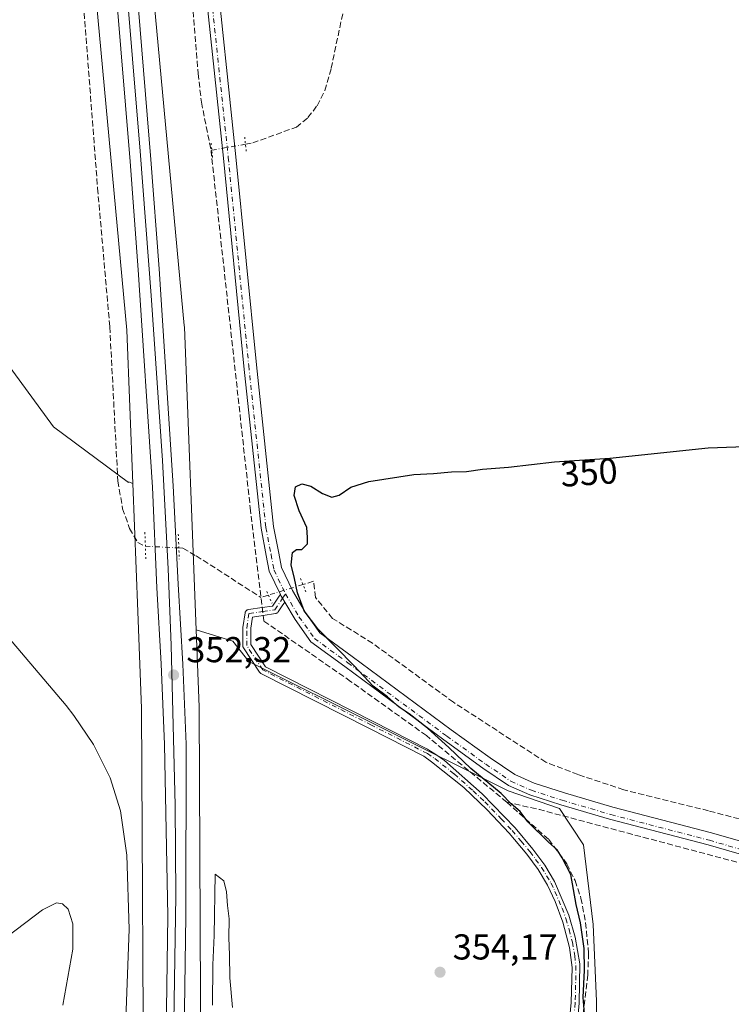
# Model space of a CAD drawing. Units: metres. Extents: x 611377 to 614842, y 4696935 to 4699304.
# Drawn here: x 612637 to 612835, y 4698632 to 4698906 of the extents above; entities that cross this region are included whole.
import ezdxf
from ezdxf.enums import TextEntityAlignment as Align

# ---------------------------------------------------------------- set-up
doc = ezdxf.new("R2010")
doc.units = ezdxf.units.M
doc.header["$MEASUREMENT"] = 0
for name, pattern in [('DGN Style 3', [2.307223458686699, 1.648016756204785, -0.6592067024819142]), ('DGN Style 4', [2.6384748266838614, 1.318413404963828, -0.6592067024819142, 0.001648016756204785, -0.6592067024819142]), ('DGN Style 5', [1.1536117293433497, 0.4944050268614355, -0.6592067024819142])]:
    doc.linetypes.add(name, pattern=pattern)
for name, color, linetype, lineweight in [('Arbolado forestal CxS', 92, 'Continuous', 0), ('Camino Cxs', 7, 'Continuous', 0), ('Camino eje', 30, 'DGN Style 4', 13), ('Corriente artificial lineal', 4, 'DGN Style 3', 13), ('Corriente artificial lineal oculto', 135, 'DGN Style 4', 13), ('Cultivos herbáceos CxS', 92, 'Continuous', 0), ('Cultivos leñosos CxS', 92, 'Continuous', 0), ('Curva de nivel maestra', 30, 'Continuous', 30), ('Curva de nivel normal', 30, 'Continuous', 0), ('Ferrocarril', 4, 'Continuous', 0), ('Ferrocarril eje', 151, 'Continuous', 13), ('Núcleo urbano CxS', 7, 'Continuous', 0), ('Pista no pavimentada Cxs', 111, 'Continuous', 0), ('Pista no pavimentada eje', 91, 'DGN Style 4', 0), ('Puente lineal', 2, 'DGN Style 5', 0), ('Punto de cota en terreno', 7, 'Continuous', 0), ('Rótulo de curva de nivel directora', 7, 'Continuous', 0), ('Rótulo de punto de cota en terreno', 7, 'Continuous', 0)]:
    doc.layers.add(name, color=color, linetype=linetype, lineweight=lineweight)
doc.styles.add('Style-Arial', font='txt')

# ---------------------------------------------------------------- blocks, each defined once
blk = doc.blocks.new('*U16')
at = {"layer": 'Cultivos herbáceos CxS', "color": 92, "linetype": 'Continuous', "lineweight": 0}
blk.add_polyline3d([(612624.8143999996, 4699268.5669, 351.3034000000043), (612666.5179000003, 4698819.643300001, 351.1071999999986), (612668.1731000004, 4698777.0361, 350.5800000000018), (612666.9568999996, 4698777.5197, 350.4281999999948), (612666.9785000002, 4698777.3391, 350.429099999994), (612646.1486999998, 4698792.7689, 350.7621999999974), (612633.0582999998, 4698810.619700001, 351.2013000000007), (612625.9184999998, 4698843.9409, 351.5945000000065), (612605.6880999999, 4698879.6425, 352.1232000000018), (612586.6475000001, 4698908.203700001, 351.3806000000041), (612564.0367000002, 4698921.294700001, 353.1407999999938), (612533.0950999996, 4698920.1051, 355.1928000000044), (612514.1309000002, 4698919.202500001, 356.5191999999952), (612503.8737000005, 4698968.581, 355.4934000000067), (612514.5053000003, 4699077.514699999, 356.9238999999943), (612517.0948999999, 4699101.2905, 356.7887999999948), (612517.6527000006, 4699146.3347, 356.5295999999944), (612519.2692999998, 4699185.723900001, 356.6998000000021), (612519.2931000004, 4699186.9143, 356.710699999996), (612519.4654999999, 4699210.408299999, 357.0746000000072), (612519.8798000002, 4699266.8672, 357.5936999999976)], close=True, dxfattribs=at)
blk = doc.blocks.new('5PATER')
at = {"layer": 'Arbolado forestal CxS', "linetype": 'Continuous', "lineweight": 0}
h = blk.add_hatch(color=51, dxfattribs=at)
edge = h.paths.add_edge_path()
edge.add_ellipse((0, 0), major_axis=(-0.1095731443231308, -0.1110710700762829), ratio=0.9994222409660322, start_angle=0, end_angle=360)

msp = doc.modelspace()

# ---------------------------------------------------------------- linework, layer by layer
at = {"layer": 'Camino Cxs', "color": 7, "linetype": 'Continuous', "lineweight": 0}
for points in [[(612788.8601000002, 4698620.050100001, 351.2163), (612790.0500999996, 4698632.790100001, 351.2525000000023), (612790.2801000001, 4698642.5701, 351.3415999999997), (612789.5701000001, 4698648.090100001, 351.5405000000028), (612787.7401000002, 4698655.1601, 351.7872999999963), (612785.5701000001, 4698660.920100001, 352.1049000000057), (612783.4501, 4698665.440099999, 352.3273000000045), (612780.8800999997, 4698669.7401, 352.3784000000014), (612777.6802000003, 4698674.040100001, 352.4241000000038), (612772.8102000002, 4698679.850099999, 352.3769999999931), (612766.6601, 4698686.380100001, 352.1466999999975), (612760.2100999998, 4698692.530099999, 351.9296999999933), (612751.1513999999, 4698699.725000001, 351.7698999999994), (612749.0663999999, 4698701.268200001, 351.7139000000025), (612733.9847999997, 4698708.919, 351.7099000000017), (612703.7732999995, 4698724.245300001, 351.7676999999967), (612703.6113999998, 4698724.346000001, 351.7617000000027), (612703.4693, 4698724.473099999, 351.7498000000051), (612703.3513000002, 4698724.6228, 351.7323999999935), (612698.9062999999, 4698731.3961, 351.1797999999981), (612698.8285999997, 4698731.535499999, 351.1652000000031), (612698.7719999999, 4698731.684699999, 351.148199999996), (612698.7374999998, 4698731.840500001, 351.1294999999955), (612698.7259999998, 4698731.999600001, 351.109500000006), (612698.7259999998, 4698736.867900001, 350.9217000000062), (612698.7392999995, 4698737.0395, 350.9174000000057), (612699.3760000002, 4698741.070900001, 351.0035999999964), (612699.4177999999, 4698741.238700001, 351.0066999999981), (612699.4853999997, 4698741.3979, 351.0095000000001), (612699.5771000005, 4698741.544500001, 351.0117000000027), (612699.6907000003, 4698741.675000001, 351.0132000000012), (612699.8233000003, 4698741.786, 351.0139999999956), (612699.9716999996, 4698741.8749, 351.0139999999956), (612700.1321999999, 4698741.939400001, 351.013300000006), (612700.3008000003, 4698741.9779, 351.0121000000072), (612704.1061000006, 4698742.537500001, 350.8309000000008), (612707.0130000003, 4698742.965, 350.5703000000067), (612708.4672999998, 4698745.1516, 350.5304999999935), (612708.8498000001, 4698745.726500001, 350.5225999999966), (612709.1710000001, 4698746.209600001, 350.5146999999997)], [(612788.8601000002, 4698620.050100001, 351.2163), (612790.0500999996, 4698632.790100001, 351.2525000000023), (612790.2801000001, 4698642.5701, 351.3415999999997), (612789.5701000001, 4698648.090100001, 351.5405000000028), (612787.7401000002, 4698655.1601, 351.7872999999963), (612785.5701000001, 4698660.920100001, 352.1049000000057), (612783.4501, 4698665.440099999, 352.3273000000045), (612780.8800999997, 4698669.7401, 352.3784000000014), (612777.6802000003, 4698674.040100001, 352.4241000000038), (612772.8102000002, 4698679.850099999, 352.3769999999931), (612766.6601, 4698686.380100001, 352.1466999999975), (612760.2100999998, 4698692.530099999, 351.9296999999933), (612751.1513999999, 4698699.725000001, 351.7698999999994), (612749.0663999999, 4698701.268200001, 351.7139000000025), (612733.9847999997, 4698708.919, 351.7099000000017), (612703.7732999995, 4698724.245300001, 351.7676999999967), (612703.6113999998, 4698724.346000001, 351.7617000000027), (612703.4693, 4698724.473099999, 351.7498000000051), (612703.3513000002, 4698724.6228, 351.7323999999935), (612698.9062999999, 4698731.3961, 351.1797999999981), (612698.8287000004, 4698731.535499999, 351.1652000000031), (612698.7719999999, 4698731.684699999, 351.148199999996), (612698.7374999998, 4698731.840500001, 351.1294999999955), (612698.7259999998, 4698731.999600001, 351.109500000006), (612698.7259999998, 4698736.867900001, 350.9217000000062), (612698.7392999995, 4698737.0395, 350.9174000000057), (612699.3760000002, 4698741.070900001, 351.0035999999964), (612699.4177999999, 4698741.238700001, 351.0066999999981), (612699.4853999997, 4698741.3979, 351.0095000000001), (612699.5772000002, 4698741.544500001, 351.0117000000027), (612699.6907000003, 4698741.675000001, 351.0132000000012), (612699.8233000003, 4698741.786, 351.0139999999956), (612699.9716999996, 4698741.8748, 351.0139999999956), (612700.1321999999, 4698741.939400001, 351.013300000006), (612700.3008000003, 4698741.9779, 351.0121000000072), (612704.1061000006, 4698742.537500001, 350.8309000000008), (612707.0130000003, 4698742.965, 350.5703000000067), (612708.4672999998, 4698745.1516, 350.5304999999935), (612708.8498000001, 4698745.726500001, 350.5225999999966), (612709.1710000001, 4698746.2095, 350.5146999999997), (612709.3865, 4698745.759099999, 350.4922999999981), (612709.7655999997, 4698745.1173, 350.457699999999), (612710.3870000001, 4698744.065199999, 350.4048000000039), (612709.6971000005, 4698743.028000001, 350.4195000000037), (612708.5735999999, 4698741.3388, 350.5800000000018), (612708.4590999996, 4698741.194599999, 350.6024999999936), (612708.3222000003, 4698741.0715, 350.6248000000051), (612708.1667, 4698740.972899999, 350.6462999999931), (612707.9970000006, 4698740.9016, 350.6662000000069), (612707.8176999995, 4698740.8597, 350.6839000000036), (612704.4260999998, 4698740.360900001, 350.9293999999936), (612701.4212999997, 4698739.919, 351.0212999999931), (612700.9259000003, 4698736.7817, 351.0157999999938), (612700.9259000003, 4698732.328299999, 351.017200000002), (612705.0297999998, 4698726.0748, 351.379700000005), (612734.9802000001, 4698710.880999999, 351.1845999999932), (612750.0752999998, 4698703.223200001, 351.1205999999947), (612750.9069999997, 4698702.6887, 351.0859000000055), (612752.4343999998, 4698701.706800001, 351.0718999999954), (612754.7901, 4698700.100099999, 351.1272999999928), (612765.3201000001, 4698690.780099999, 351.3905999999988), (612774.4501, 4698681.3101, 351.6643999999943), (612779.4101, 4698675.4101, 351.7275999999983), (612782.7100999998, 4698670.960100001, 351.7341000000015), (612785.3901000004, 4698666.4801, 351.7774000000064), (612789.4001000002, 4698657.120100001, 351.2103000000061), (612791.1801000005, 4698651.0101, 350.9857000000048), (612792.4401000004, 4698643.5601, 350.7305999999954), (612792.2401000002, 4698632.6601, 350.6799000000028), (612791.0401, 4698619.780099999, 350.6281000000017)], [(612709.1710000001, 4698746.209600001, 350.5146999999997), (612709.3865, 4698745.759099999, 350.4922999999981), (612709.7654999997, 4698745.1173, 350.457699999999), (612710.3869000003, 4698744.065199999, 350.4048000000039)], [(612710.3869000003, 4698744.065199999, 350.4048000000039), (612709.6971000005, 4698743.028000001, 350.4195000000037), (612708.5735999999, 4698741.3388, 350.5800000000018), (612708.4590999996, 4698741.194599999, 350.6024999999936), (612708.3222000003, 4698741.0715, 350.6248000000051), (612708.1667, 4698740.972899999, 350.6462999999931), (612707.9968999998, 4698740.901699999, 350.6662000000069), (612707.8176999995, 4698740.8597, 350.6839000000036), (612704.4260999998, 4698740.360900001, 350.9293999999936), (612701.4212999997, 4698739.919, 351.0212999999931), (612700.9259000003, 4698736.7817, 351.0157999999938), (612700.9259000003, 4698732.328299999, 351.017200000002), (612705.0297999998, 4698726.0748, 351.379700000005), (612734.9802000001, 4698710.880999999, 351.1845999999932), (612750.0752999998, 4698703.223200001, 351.1205999999947), (612750.9069999997, 4698702.6887, 351.0859000000055), (612752.4343999998, 4698701.706800001, 351.0718999999954), (612754.7901, 4698700.100099999, 351.1272999999928), (612765.3201000001, 4698690.780099999, 351.3905999999988), (612774.4501, 4698681.3101, 351.6643999999943), (612779.4101, 4698675.4101, 351.7275999999983), (612782.7100999998, 4698670.960100001, 351.7341000000015), (612785.3901000004, 4698666.4801, 351.7774000000064), (612789.4001000002, 4698657.120100001, 351.2103000000061), (612791.1801000005, 4698651.0101, 350.9857000000048), (612792.4401000004, 4698643.5601, 350.7305999999954), (612792.2401000002, 4698632.6601, 350.6799000000028), (612791.0401, 4698619.780099999, 350.6281000000017)]]:
    msp.add_polyline3d(points, dxfattribs=at)
at = {"layer": 'Camino eje', "color": 30, "linetype": 'DGN Style 4', "lineweight": 13}
for points in [[(612750.0450999998, 4698702.005100001, 351.3790000000009), (612734.4824999999, 4698709.9, 351.4437000000034), (612704.2708999999, 4698725.226299999, 351.5703000000067), (612699.8258999997, 4698731.999600001, 351.0785000000033), (612699.8258999997, 4698736.867900001, 350.9689000000071), (612700.4609000003, 4698740.889599999, 351.0065999999933), (612704.2660999997, 4698741.449200001, 350.8748000000051), (612707.6575999996, 4698741.948000001, 350.5675999999949), (612709.7655999997, 4698745.1173, 350.457699999999), (612710.5943, 4698746.363299999, 350.4327999999951)], [(612750.0450999998, 4698702.005100001, 351.3790000000009), (612752.1051000003, 4698700.600099999, 351.4038), (612757.5000999998, 4698696.315099999, 351.5069999999978), (612762.7651000004, 4698691.655099999, 351.6119000000036), (612765.9901000002, 4698688.5801, 351.7709000000032), (612770.5551000005, 4698683.845100001, 352.0044999999955), (612773.6300999997, 4698680.5801, 352.0118999999977), (612776.1101000002, 4698677.630100001, 352.008600000001), (612778.5450999998, 4698674.725099999, 352.0679999999993), (612780.1451000003, 4698672.575099999, 352.1377000000066), (612781.7950999998, 4698670.350099999, 352.0479999999953), (612784.4200999998, 4698665.960100001, 352.0429000000004), (612785.4801000003, 4698663.700099999, 351.9743000000017), (612787.4851000002, 4698659.020099999, 351.6411999999983), (612788.5701000001, 4698656.140100001, 351.4958999999944), (612789.4600999998, 4698653.085100001, 351.4155000000028), (612790.3750999998, 4698649.550100001, 351.2621999999974), (612791.0050999997, 4698645.825099999, 351.1345000000001), (612791.3601000002, 4698643.065099999, 351.0378000000055), (612791.2600999996, 4698637.6151, 351.0160000000033), (612791.1451000003, 4698632.725099999, 350.9660000000004), (612789.9501, 4698619.915100001, 350.9226000000053)]]:
    msp.add_polyline3d(points, dxfattribs=at)
at = {"layer": 'Corriente artificial lineal', "color": 4, "linetype": 'DGN Style 3', "lineweight": 13, "extrusion": (-0.01344182405479537, -0.002412316300978388, 0.9999067446997965), "elevation": -19219.7325903698, "flags": 128}
msp.add_lwpolyline([(612639.2659023067, 4698836.897945809), (612639.4821230992, 4698836.936745923)], dxfattribs=at)
at = {"layer": 'Corriente artificial lineal', "color": 4, "linetype": 'DGN Style 3', "lineweight": 13, "extrusion": (0.07966343305556585, 0.0244631459844151, 0.9965215963150758), "elevation": 164105.7217446701, "flags": 128}
msp.add_lwpolyline([(4311872.457323541, -1958174.614652261), (4311872.457323541, -1958172.460693146)], dxfattribs=at)
at = {"layer": 'Corriente artificial lineal', "color": 4, "linetype": 'DGN Style 3', "lineweight": 13, "extrusion": (0.2122442727653541, 0.7919726384691322, 0.572478566056885), "elevation": 3851490.751884494, "flags": 128}
msp.add_lwpolyline([(624289.884492971, -2688734.282883617), (624406.6598613069, -2688733.949314361), (624415.9803495215, -2688733.293396459)], dxfattribs=at)
at = {"layer": 'Corriente artificial lineal', "color": 4, "linetype": 'DGN Style 3', "lineweight": 13}
for points in [[(612621.8195000002, 4699268.518400001, 351.1747000000032), (612621.8201000001, 4699268.5101, 351.1745999999985), (612627.5000999998, 4699199.300100001, 350.7323999999935), (612636.2801000001, 4699112.8201, 350.0825999999943), (612640.5401, 4699080.0601, 350.5503000000026), (612643.5900999998, 4699043.8101, 350.4413999999961), (612648.7401000002, 4698972.970100001, 350.3723000000027), (612650.0900999998, 4698957.8201, 350.5148000000045), (612652.1700999998, 4698939.960100001, 350.079700000002), (612658.3701, 4698859.100099999, 350.4513000000007), (612661.7600999996, 4698820.5701, 350.6232000000018), (612664.0000999998, 4698777.6801, 350.3650999999954), (612665.3201000001, 4698770.020099999, 350.8053000000073), (612667.2801000001, 4698764.520099999, 351.0660999999964), (612669.5201000003, 4698760.6601, 351.2409000000043), (612671.6601, 4698759.5801, 351.2378999999929)], [(612655.9091999996, 4699269.070599999, 351.9508999999962), (612655.9101, 4699269.0601, 351.9507000000012), (612660.7301000003, 4699211.5701, 351.8390000000072), (612667.1401000004, 4699140.380100001, 351.8304000000062), (612666.2500999998, 4699134.0701, 351.8392000000022), (612668.7401000002, 4699103.8201, 351.7063000000053), (612672.3901000004, 4699067.620100001, 351.8283999999985), (612674.8300999999, 4699033.7601, 351.5703999999969), (612678.4901000002, 4698992.0701, 351.5648999999976), (612681.4600999998, 4698951.960100001, 351.482600000003), (612686.3101000005, 4698890.960100001, 351.1410999999935), (612687.2301000003, 4698882.970100001, 351.0776999999944), (612689.9001000002, 4698869.590100001, 351.129700000005), (612700.8101000005, 4698770.270099999, 350.6196999999956), (612703.7953000005, 4698745.3749, 350.7599999999948)], [(612699.4762000004, 4698871.307200001, 351.0835999999982), (612701.5000999998, 4698871.670100001, 351.0013000000035), (612713.6300999997, 4698876.050100001, 350.8944999999949), (612716.8400999998, 4698878.700099999, 350.9228000000003), (612719.3901000004, 4698881.9901, 350.9266000000061), (612721.5601000005, 4698886.210100001, 350.9673999999941), (612723.3000999996, 4698892.390100001, 350.9799000000057), (612728.5500999996, 4698917.2401, 350.9262000000017), (612736.2001, 4698949.460100001, 351.0678000000044), (612740.0601000005, 4698962.6801, 351.2788), (612741.9301000005, 4698965.1801, 351.8715999999986), (612745.3000999996, 4698967.4001, 351.8031999999948), (612745.9101, 4698970.100099999, 351.6298999999999), (612745.7301000003, 4698979.360099999, 351.3068000000058), (612746.2200999996, 4698985.670100001, 351.4612000000052), (612747.9700999996, 4698992.420100001, 351.6205999999947), (612751.6300999997, 4698999.350099999, 351.646900000007), (612763.9801000003, 4699007.530099999, 351.4415000000009), (612782.9901000002, 4699017.620100001, 351.6842000000034), (612857.9401000004, 4699055.620100001, 351.7030999999988), (612875.1809, 4699064.8123, 352.1665000000066), (612878.5922999998, 4699067.5385, 352.2259999999951), (612883.8838999998, 4699070.5812, 351.8699999999953), (612886.8662, 4699071.9847, 351.3206999999966)], [(612680.9600999998, 4698759.130100001, 351.897299999997), (612682.0900999998, 4698759.050100001, 351.790599999993), (612685.7401000002, 4698756.9301, 351.1426000000066), (612703.7953000005, 4698745.3749, 350.7599999999948)], [(612906.8775000004, 4698664.558700001, 349.1000000000058), (612897.7810000004, 4698666.2489, 349.687699999995), (612877.4080999997, 4698673.1281, 349.4278999999952), (612850.1558999997, 4698680.2718, 349.6319999999978), (612828.1955000004, 4698686.092700001, 349.6098999999958), (612804.6475000001, 4698691.9135, 349.5103999999992), (612791.9474999999, 4698696.1468, 349.6910000000062), (612782.9516000003, 4698699.5864, 349.5868000000046), (612757.2869999995, 4698716.255200001, 349.7400000000052), (612734.7973999997, 4698732.659399999, 349.7436000000016), (612723.6847999999, 4698739.538600001, 349.9418000000005), (612718.9222999997, 4698745.359400001, 349.9995000000054), (612718.3931999998, 4698749.8574, 350.0155999999988), (612715.4593000002, 4698748.956499999, 350.1347999999998)], [(612772.1300999997, 4698688.460100001, 350.545299999998), (612749.7600999996, 4698706.9801, 350.3352000000014), (612728.7001, 4698722.040100001, 350.2992999999988), (612704.5800999999, 4698738.8301, 350.6398999999947), (612703.7953000005, 4698745.3749, 350.7599999999948)], [(612772.1300999997, 4698688.460100001, 350.545299999998), (612783.7901, 4698678.090100001, 350.459600000002), (612788.8601000002, 4698671.3301, 350.5807000000059), (612791.1201, 4698666.700099999, 350.6787999999942), (612792.7301000003, 4698661.840100001, 350.648000000001), (612794.0301000001, 4698655.020099999, 350.3315000000002), (612794.8601000002, 4698646.540100001, 350.6242000000057), (612794.6401000004, 4698640.460100001, 350.771900000007), (612793.1001000004, 4698627.640100001, 350.8298999999971)]]:
    msp.add_polyline3d(points, dxfattribs=at)
at = {"layer": 'Corriente artificial lineal oculto', "color": 135, "linetype": 'DGN Style 4', "lineweight": 13, "extrusion": (0.005082310391549287, 0.0009112962238725984, 0.9999866697412904), "elevation": 7747.07151346751, "flags": 128}
msp.add_lwpolyline([(612680.4188204613, 4698864.520134802), (612689.7788491199, 4698866.198435498)], dxfattribs=at)
at = {"layer": 'Corriente artificial lineal oculto', "color": 135, "linetype": 'DGN Style 4', "lineweight": 13, "extrusion": (-0.07056087847305798, 0.003414236049429422, 0.9975016317887953), "elevation": -26837.61582782745, "flags": 128}
msp.add_lwpolyline([(-4722879.350387914, 383925.3340109219), (-4722879.350387915, 383934.6682119245)], dxfattribs=at)
at = {"layer": 'Corriente artificial lineal oculto', "color": 135, "linetype": 'DGN Style 4', "lineweight": 13, "extrusion": (0.04233183783089998, 0.01299845187702062, 0.9990190467426832), "elevation": 87363.62498696653, "flags": 128}
msp.add_lwpolyline([(4311909.000158576, -1963025.849103885), (4311909.000158576, -1963015.78419121)], dxfattribs=at)
at = {"layer": 'Cultivos herbáceos CxS', "color": 92, "linetype": 'Continuous', "lineweight": 0, "extrusion": (-0.2156045923607203, -0.02045561328091549, 0.9762664736834248), "elevation": -227868.1781569768, "flags": 128}
msp.add_lwpolyline([(-4620397.041705796, 1028805.920378907), (-4619946.18597708, 1028805.014447917), (-4619903.612917842, 1028802.580162402)], dxfattribs=at)
at = {"layer": 'Cultivos herbáceos CxS', "color": 92, "linetype": 'Continuous', "lineweight": 0, "extrusion": (0.2224823296013367, 0.01682452148359324, 0.9747915410445508), "elevation": 215708.8209814396, "flags": 128}
msp.add_lwpolyline([(4639692.299882334, -940840.858920037), (4639242.520906468, -940848.7739460587), (4639242.514080585, -940848.7740294298), (4639242.507269783, -940848.7739183973), (4639242.103810223, -940848.769578238), (4639242.09719885, -940848.7694819076), (4639242.090602561, -940848.7691688613), (4639157.999477848, -940845.6066410902)], dxfattribs=at)
at = {"layer": 'Cultivos herbáceos CxS', "color": 92, "linetype": 'Continuous', "lineweight": 0}
for points in [[(612797.0387000004, 4698610.1823, 349.2796999999992), (612797.0390999997, 4698633.217700001, 349.8993999999948), (612796.1535, 4698654.481100001, 349.9349999999977), (612793.4959000006, 4698676.630700001, 349.8451000000059), (612786.7625000002, 4698686.731100001, 349.8111999999965), (612772.4804999996, 4698691.6645, 350.0170000000071), (612700.4451000001, 4698727.5481, 351.4189999999944), (612695.9990999997, 4698733.1843, 351.1796999999933), (612685.7638999998, 4698736.396700001, 351.9447999999975), (612682.4972999999, 4698820.480900001, 351.2409000000043), (612682.4971000003, 4698820.487500001, 351.2407999999996), (612682.4967, 4698820.494100001, 351.2407999999996), (612682.4700999996, 4698820.896700001, 351.2381000000024), (612682.4697000004, 4698820.9035, 351.2381000000024), (612682.4691000005, 4698820.910300001, 351.2381000000024), (612640.8592999997, 4699268.8268, 353.0041000000056)], [(612519.8798000002, 4699266.8673, 357.5936999999976), (612519.4654999999, 4699210.408299999, 357.0746000000072), (612519.2931000004, 4699186.9143, 356.710699999996), (612519.2692999998, 4699185.723900001, 356.6998000000021), (612517.6527000006, 4699146.3347, 356.5295999999944), (612517.0948999999, 4699101.2905, 356.7887999999948), (612514.5053000003, 4699077.514699999, 356.9238999999943), (612503.8737000005, 4698968.581, 355.4934000000067), (612514.1309000002, 4698919.202500001, 356.5191999999952), (612533.0950999996, 4698920.1051, 355.1928000000044), (612564.0367000002, 4698921.294700001, 353.1407999999938), (612586.6475000001, 4698908.203700001, 351.3806000000041), (612605.6880999999, 4698879.6425, 352.1232000000018), (612625.9184999998, 4698843.9409, 351.5945000000065), (612633.0582999998, 4698810.619700001, 351.2013000000007), (612646.1486999998, 4698792.7689, 350.7621999999974), (612666.9785000002, 4698777.3391, 350.429099999994), (612666.9568999996, 4698777.5197, 350.4281999999948), (612668.1731000004, 4698777.0361, 350.5800000000018)], [(612685.7638999998, 4698736.396700001, 351.9447999999975), (612686.5959000001, 4698714.9823, 352.248900000006), (612686.5960999997, 4698714.9735, 352.2492000000057), (612686.6015, 4698714.719500001, 352.2596999999951), (612686.6017000005, 4698714.7115, 352.2600999999996), (612687.1996999999, 4698594.0121, 352.4928000000073), (612687.1995000001, 4698594.0009, 352.4928000000073), (612687.1919, 4698593.6227, 352.4896000000008), (612687.1914999997, 4698593.6099, 352.489499999996), (612678.2867000002, 4698397.9771, 350.7911000000022), (612667.4360999997, 4698181.722899999, 348.7214999999997)], [(612687.1996999999, 4698594.0121, 352.4928000000073), (612686.6017000005, 4698714.7115, 352.2600999999996), (612686.6015, 4698714.719500001, 352.2596999999951), (612686.5960999997, 4698714.9735, 352.2492000000057), (612686.5959000001, 4698714.9823, 352.248900000006), (612685.7638999998, 4698736.396700001, 351.9447999999975), (612695.9990999997, 4698733.1843, 351.1796999999933), (612700.4451000001, 4698727.5481, 351.4189999999944), (612772.4804999996, 4698691.6645, 350.0170000000071), (612786.7625000002, 4698686.731100001, 349.8111999999965), (612793.4959000006, 4698676.630700001, 349.8451000000059), (612796.1535, 4698654.481100001, 349.9349999999977), (612797.0390999997, 4698633.217700001, 349.8993999999948), (612797.0387000004, 4698610.1823, 349.2796999999992)], [(612685.7638999998, 4698736.396700001, 351.9447999999975), (612695.9990999997, 4698733.1843, 351.1796999999933), (612700.4451000001, 4698727.5481, 351.4189999999944), (612772.4804999996, 4698691.6645, 350.0170000000071), (612786.7625000002, 4698686.731100001, 349.8111999999965), (612793.4959000006, 4698676.630700001, 349.8451000000059), (612796.1535, 4698654.481100001, 349.9349999999977), (612797.0390999997, 4698633.217700001, 349.8993999999948), (612797.0387000004, 4698610.1823, 349.2796999999992)], [(612685.7638999998, 4698736.396700001, 351.9447999999975), (612695.9990999997, 4698733.1843, 351.1796999999933), (612700.4451000001, 4698727.5481, 351.4189999999944), (612772.4804999996, 4698691.6645, 350.0170000000071), (612786.7625000002, 4698686.731100001, 349.8111999999965), (612793.4959000006, 4698676.630700001, 349.8451000000059), (612796.1535, 4698654.481100001, 349.9349999999977), (612797.0390999997, 4698633.217700001, 349.8993999999948), (612797.0387000004, 4698610.1823, 349.2796999999992)]]:
    msp.add_polyline3d(points, dxfattribs=at)
at = {"layer": 'Cultivos leñosos CxS', "color": 92, "linetype": 'Continuous', "lineweight": 0}
for points in [[(612519.8798000002, 4699266.8673, 357.5936999999976), (612519.4654999999, 4699210.408299999, 357.0746000000072), (612519.2931000004, 4699186.9143, 356.710699999996), (612519.2692999998, 4699185.723900001, 356.6998000000021), (612517.6527000006, 4699146.3347, 356.5295999999944), (612517.0948999999, 4699101.2905, 356.7887999999948), (612514.5053000003, 4699077.514699999, 356.9238999999943), (612503.8737000005, 4698968.581, 355.4934000000067), (612514.1309000002, 4698919.202500001, 356.5191999999952), (612533.0950999996, 4698920.1051, 355.1928000000044), (612564.0367000002, 4698921.294700001, 353.1407999999938), (612586.6475000001, 4698908.203700001, 351.3806000000041), (612605.6880999999, 4698879.6425, 352.1232000000018), (612625.9184999998, 4698843.9409, 351.5945000000065), (612633.0582999998, 4698810.619700001, 351.2013000000007), (612646.1486999998, 4698792.7689, 350.7621999999974), (612666.9785000002, 4698777.3391, 350.429099999994), (612666.9568999996, 4698777.5197, 350.4281999999948), (612668.1731000004, 4698777.0361, 350.5800000000018)], [(612633.0582999998, 4698810.619700001, 351.2013000000007), (612646.1486999998, 4698792.7689, 350.7621999999974), (612666.9785000002, 4698777.3391, 350.429099999994), (612666.9568999996, 4698777.5197, 350.4281999999948), (612668.1731000004, 4698777.0361, 350.5800000000018), (612669.5541000003, 4698741.484300001, 352.5966999999946), (612670.6025, 4698714.4977, 353.9364999999962), (612671.1989000002, 4698594.136299999, 353.5331000000006), (612664.9272999996, 4698456.356100001, 351.610400000005), (612662.3054999998, 4698398.760299999, 351.6595999999991), (612660.8227000004, 4698369.208500001, 351.0908000000054), (612651.3031000001, 4698179.4769, 349.4539999999979), (612640.5557000004, 4698184.852499999, 351.2382000000071), (612638.4801000003, 4698134.7345, 349.9342999999935), (612633.7368999999, 4698124.651699999, 349.8105000000069)], [(612668.1731000004, 4698777.0361, 350.5800000000018), (612669.5541000003, 4698741.484300001, 352.5966999999946), (612670.6025, 4698714.4977, 353.9364999999962), (612671.1989000002, 4698594.136299999, 353.5331000000006), (612664.9272999996, 4698456.356100001, 351.610400000005), (612662.3054999998, 4698398.760299999, 351.6595999999991), (612660.8227000004, 4698369.208500001, 351.0908000000054), (612651.3031000001, 4698179.4769, 349.4539999999979)]]:
    msp.add_polyline3d(points, dxfattribs=at)
at = {"layer": 'Curva de nivel maestra', "color": 30, "linetype": 'Continuous', "lineweight": 30, "elevation": 350, "flags": 128}
msp.add_lwpolyline([(612794, 4698626.380100001), (612793.4000000004, 4698634.2401), (612793.7699999996, 4698641.840100001), (612793.6600000003, 4698647.8301), (612792.6500000004, 4698654.970100001), (612791.3899999997, 4698660.040100001), (612789.9199999999, 4698668.380100001), (612787.4800000006, 4698673.020099999), (612786.1200000001, 4698675.2401), (612783.7100000001, 4698677.360099999), (612778.0199999996, 4698683.0101), (612775.8499999996, 4698685.840100001), (612773.3799999999, 4698688.040100001), (612770.5300000003, 4698690.850099999), (612762.1299999999, 4698697.790100001), (612756.0199999996, 4698703.6801), (612750.0499999998, 4698709.040100001), (612744.9500000002, 4698713.050100001), (612742.1799999997, 4698714.880100001), (612738.9400000004, 4698717.7301), (612734.9600000001, 4698720.7301), (612729.7000000002, 4698726.3201), (612719.6299999999, 4698736.610099999), (612715.7699999996, 4698741.670100001), (612713.9600000001, 4698746.620100001), (612713.1200000001, 4698750.6601), (612712.1900000004, 4698754.460100001), (612712.5800000001, 4698757.8301), (612713.6299999999, 4698758.6801), (612715.1799999997, 4698758.710100001), (612716.6799999997, 4698760.300100001), (612716.7199999997, 4698762.040100001), (612716.5199999996, 4698764.840100001), (612714.4199999999, 4698769.4001), (612713.0199999996, 4698773.6601), (612713.3799999999, 4698776.130100001), (612715.1600000003, 4698776.920100001), (612717.6299999999, 4698776.3101), (612720.9199999999, 4698774.2501), (612723.5099999999, 4698773.210100001), (612725.54, 4698773.7501), (612728.7800000003, 4698776.030099999), (612733.7300000006, 4698777.5801), (612746.2599999999, 4698779.5601), (612751.7300000006, 4698779.8301), (612756.7199999997, 4698780.2301), (612760.9000000004, 4698780.340100001), (612765.3899999997, 4698781.0101), (612772.5999999996, 4698781.520099999), (612785.4199999999, 4698783.0001), (612800.7699999996, 4698784.030099999), (612828.1200000001, 4698786.940099999), (612848.5700000003, 4698787.630100001)], dxfattribs=at)
at = {"layer": 'Curva de nivel normal', "color": 30, "linetype": 'Continuous', "lineweight": 0, "elevation": 355, "flags": 128}
for points in [[(612625.7100000001, 4698743.370100001), (612649.6100000005, 4698715.380100001), (612651.79, 4698712.520099999), (612657.2300000006, 4698704.520099999), (612661.9000000004, 4698695.2301), (612664.7199999997, 4698686.040100001), (612666.5099999999, 4698673.7501), (612667.1100000005, 4698653.2301), (612666.0499999998, 4698623.1601)], [(612691.0599999996, 4698668.4301), (612690.8200000003, 4698651.4301), (612690.3600000005, 4698643.2401), (612690.2999999998, 4698632.090100001)], [(612695.8899999997, 4698631.420100001), (612695.1299999999, 4698639.6501), (612695.0800000001, 4698646.0701), (612694.8099999996, 4698650.780099999), (612694.9800000006, 4698656.050100001), (612694.4800000006, 4698659.800100001), (612694.25, 4698663.5701), (612693.4699999997, 4698666.620100001), (612691.0599999996, 4698668.4301)], [(612648.6699999999, 4698632.0801), (612651.4800000006, 4698647.620100001), (612651.4699999997, 4698654.700099999), (612650.2300000006, 4698658.7301), (612648.6500000004, 4698660.2301), (612646.9699999997, 4698660.4801), (612643.0199999996, 4698658.5801), (612633.3799999999, 4698651.2401)]]:
    msp.add_lwpolyline(points, dxfattribs=at)
at = {"layer": 'Ferrocarril', "color": 4, "linetype": 'Continuous', "lineweight": 0}
for points in [[(612634.7394000003, 4699268.727700001, 353.1684999999998), (612640.3592999997, 4699268.818700001, 353.0037000000011), (612640.3600000005, 4699268.810000001, 353.0035999999964), (612642.8499999996, 4699238.609999999, 353.0959000000003), (612645.2699999996, 4699207.430000001, 352.8861000000034), (612653.2800000003, 4699110.17, 352.9821999999986), (612664.1600000003, 4698976.619999999, 352.5798000000068), (612673.1500000004, 4698867.07, 352.7798000000039), (612675.4699999997, 4698836.680000001, 352.1251000000047), (612679.4100000003, 4698776.42, 352.1091000000015), (612680.8099999996, 4698749.060000001, 352.4220999999961), (612682.0700000003, 4698726.779999999, 352.0754000000015), (612682.9800000006, 4698704.59, 352.2372999999934), (612682.8700000001, 4698656.890000001, 352.195000000007), (612682.2300000006, 4698611.27, 351.8141999999934), (612680.3600000005, 4698558.029999999, 351.5516999999964), (612676.8799999999, 4698490.060000001, 350.6970000000001), (612672.3600000005, 4698407.699999999, 350.0905999999959), (612669.5999999996, 4698348.82, 349.6849999999977), (612666.7199999997, 4698292.730000001, 348.9449000000022), (612662.7199999997, 4698220.65, 348.405899999998), (612661.5800000001, 4698198.689999999, 348.2323000000033), (612656.8099999996, 4698098.699999999, 347.1689999999944)], [(612651.8200000003, 4698098.380000001, 347.1401999999944), (612656.8099999996, 4698198.57, 348.2174999999988), (612657.9500000002, 4698220.77, 348.3021000000008), (612662.1799999997, 4698293.09, 349.0195999999996), (612664.6200000001, 4698349.08, 349.5274000000064), (612667.3799999999, 4698407.949999999, 349.9317000000011), (612671.9100000003, 4698490.32, 350.7605999999942), (612675.3799999999, 4698558.24, 351.5078999999969), (612677.25, 4698611.4, 351.7758000000031), (612677.8899999997, 4698656.880000001, 351.9426999999997), (612676.9500000002, 4698704.529999999, 352.1714999999967), (612676.0800000001, 4698726.880000001, 352.2838000000047), (612674.8200000003, 4698748.039999999, 352.213699999993), (612673.6600000003, 4698775.99, 351.9073999999964), (612669.6100000005, 4698836.350000001, 352.0154000000039), (612667.3799999999, 4698866.52, 352.2090000000026), (612658.3700000001, 4698976.199999999, 352.3956999999937), (612647.5999999996, 4699109.65, 352.741399999999), (612639.4500000002, 4699207.26, 352.9688000000024), (612637.3300000001, 4699238.230000001, 353.1508000000031), (612634.7400000002, 4699268.720000001, 353.1684999999998)], [(612651.8200000009, 4698098.38, 347.1401999999944), (612656.8099999998, 4698198.57, 348.2174999999988), (612657.9499999997, 4698220.77, 348.3021000000008), (612662.1799999988, 4698293.09, 349.0195999999996), (612664.6199999995, 4698349.08, 349.5274000000064), (612667.38, 4698407.949999998, 349.9317000000011), (612671.9100000008, 4698490.319999999, 350.7605999999942), (612675.3799999999, 4698558.239999999, 351.5078999999969), (612677.2500000006, 4698611.400000001, 351.7758000000031), (612677.8899999998, 4698656.880000001, 351.9426999999997), (612676.950000001, 4698704.53, 352.1714999999967), (612676.0799999994, 4698726.880000002, 352.2838000000047), (612674.8200000009, 4698748.04, 352.213699999993), (612673.6600000008, 4698775.990000002, 351.9073999999964), (612669.6100000007, 4698836.350000001, 352.0154000000039), (612667.38, 4698866.520000001, 352.2090000000026), (612658.37, 4698976.199999998, 352.3956999999937), (612647.5999999987, 4699109.65, 352.741399999999), (612639.4499999993, 4699207.260000001, 352.9688000000024), (612637.3300000002, 4699238.230000001, 353.1508000000031), (612634.7399999996, 4699268.720000001, 353.1684999999998)], [(612640.3592999986, 4699268.818700001, 353.0037000000011), (612640.3600000012, 4699268.810000001, 353.0035999999964), (612642.8499999989, 4699238.609999998, 353.0959000000003), (612645.2699999996, 4699207.430000001, 352.8861000000034), (612653.2800000005, 4699110.170000001, 352.9821999999986), (612664.1599999992, 4698976.619999998, 352.5798000000068), (612673.1500000012, 4698867.07, 352.7798000000039), (612675.4699999992, 4698836.680000001, 352.1251000000047), (612679.4099999998, 4698776.42, 352.1091000000015), (612680.8099999991, 4698749.060000001, 352.4220999999961), (612682.0699999996, 4698726.779999999, 352.0754000000015), (612682.9800000016, 4698704.590000001, 352.2372999999934), (612682.8699999999, 4698656.890000002, 352.195000000007), (612682.2300000006, 4698611.27, 351.8141999999934), (612680.3599999998, 4698558.029999999, 351.5516999999964), (612676.8799999995, 4698490.06, 350.6970000000001), (612672.36, 4698407.7, 350.0905999999959), (612669.5999999995, 4698348.820000002, 349.6849999999977), (612666.7200000007, 4698292.730000001, 348.9449000000022), (612662.7199999996, 4698220.650000001, 348.405899999998), (612661.5799999997, 4698198.689999999, 348.2323000000033), (612656.8099999998, 4698098.7, 347.1689999999944)]]:
    msp.add_polyline3d(points, dxfattribs=at)
at = {"layer": 'Ferrocarril eje', "color": 151, "linetype": 'Continuous', "lineweight": 13}
msp.add_polyline3d([(612637.5886000004, 4699268.773800001, 353.3950999999943), (612641.3200000003, 4699224.27, 353.5328000000009), (612650.8700000001, 4699106.75, 353.1055000000051), (612661.5700000003, 4698973.16, 352.6705999999977), (612670.1600000003, 4698869.33, 352.5669000000053), (612673.2599999999, 4698829.25, 352.3111000000063), (612676.4100000003, 4698783.42, 352.2617000000027), (612678, 4698753.300000001, 352.2933000000049), (612678.8300000001, 4698732.09, 352.1573000000063), (612679.9199999999, 4698687.59, 352.1181999999972), (612680.1200000001, 4698662.460000001, 351.9955000000046), (612679.1200000001, 4698598.26, 351.781799999997), (612676.7599999999, 4698536.289999999, 351.3531999999978), (612674.4100000003, 4698489.560000001, 350.6971999999951), (612664.9400000004, 4698305.57, 349.0856000000058), (612660.4100000003, 4698216.180000001, 348.2933000000049), (612659.0099999999, 4698192.9, 348.1061000000045), (612654.7100000001, 4698102.59, 347.127999999997), (612653.3700000001, 4698079.34, 347.0791999999929), (612652.2800000003, 4698059.350000001, 346.8991999999998), (612647.5099999999, 4697964.51, 345.9842999999965), (612639.2300000006, 4697806.380000001, 346.5215999999928)], dxfattribs=at)
at = {"layer": 'Núcleo urbano CxS', "color": 7, "linetype": 'Continuous', "lineweight": 0, "extrusion": (-0.2156045923607203, -0.02045561328091549, 0.9762664736834248), "elevation": -227868.1781569768, "flags": 128}
msp.add_lwpolyline([(-4620397.041705796, 1028805.920378907), (-4619946.18597708, 1028805.014447917), (-4619903.612917842, 1028802.580162402)], dxfattribs=at)
at = {"layer": 'Núcleo urbano CxS', "color": 7, "linetype": 'Continuous', "lineweight": 0, "extrusion": (0.2224823296013367, 0.01682452148359324, 0.9747915410445508), "elevation": 215708.8209814396, "flags": 128}
msp.add_lwpolyline([(4639692.299882334, -940840.858920037), (4639242.520906468, -940848.7739460587), (4639242.514080585, -940848.7740294298), (4639242.507269783, -940848.7739183973), (4639242.103810223, -940848.769578238), (4639242.09719885, -940848.7694819076), (4639242.090602561, -940848.7691688613), (4639157.999477848, -940845.6066410902)], dxfattribs=at)
at = {"layer": 'Núcleo urbano CxS', "color": 7, "linetype": 'Continuous', "lineweight": 0}
for points in [[(612633.5992999999, 4697826.628699999, 345.561400000006), (612651.3031000001, 4698179.4769, 349.4539999999979), (612660.8227000004, 4698369.208500001, 351.0908000000054), (612662.3054999998, 4698398.760299999, 351.6595999999991), (612664.9272999996, 4698456.356100001, 351.610400000005), (612671.1989000002, 4698594.136299999, 353.5331000000006), (612670.6025, 4698714.4977, 353.9364999999962), (612669.5541000003, 4698741.484300001, 352.5966999999946), (612668.1731000004, 4698777.0361, 350.5800000000018), (612666.5179000003, 4698819.643300001, 351.1071999999986), (612624.8143999996, 4699268.5669, 351.3034000000043)], [(612640.8592999997, 4699268.8268, 353.0041000000056), (612682.4691000005, 4698820.910300001, 351.2381000000024), (612682.4697000004, 4698820.9035, 351.2381000000024), (612682.4700999996, 4698820.896700001, 351.2381000000024), (612682.4967, 4698820.494100001, 351.2407999999996), (612682.4971000003, 4698820.487500001, 351.2407999999996), (612682.4972999999, 4698820.480900001, 351.2409000000043), (612685.7638999998, 4698736.396700001, 351.9447999999975), (612686.5959000001, 4698714.9823, 352.248900000006), (612686.5960999997, 4698714.9735, 352.2492000000057), (612686.6015, 4698714.719500001, 352.2596999999951), (612686.6017000005, 4698714.7115, 352.2600999999996), (612687.1996999999, 4698594.0121, 352.4928000000073), (612687.1995000001, 4698594.0009, 352.4928000000073), (612687.1919, 4698593.6227, 352.4896000000008), (612687.1914999997, 4698593.6099, 352.489499999996), (612678.2867000002, 4698397.9771, 350.7911000000022), (612667.4360999997, 4698181.722899999, 348.7214999999997), (612665.6017000005, 4698145.161699999, 348.0978999999934), (612662.3957000002, 4698081.2663, 347.8028999999952)], [(612668.1731000004, 4698777.0361, 350.5800000000018), (612669.5541000003, 4698741.484300001, 352.5966999999946), (612670.6025, 4698714.4977, 353.9364999999962), (612671.1989000002, 4698594.136299999, 353.5331000000006), (612664.9272999996, 4698456.356100001, 351.610400000005), (612662.3054999998, 4698398.760299999, 351.6595999999991), (612660.8227000004, 4698369.208500001, 351.0908000000054), (612651.3031000001, 4698179.4769, 349.4539999999979)], [(612685.7638999998, 4698736.396700001, 351.9447999999975), (612686.5959000001, 4698714.9823, 352.248900000006), (612686.5960999997, 4698714.9735, 352.2492000000057), (612686.6015, 4698714.719500001, 352.2596999999951), (612686.6017000005, 4698714.7115, 352.2600999999996), (612687.1996999999, 4698594.0121, 352.4928000000073), (612687.1995000001, 4698594.0009, 352.4928000000073), (612687.1919, 4698593.6227, 352.4896000000008), (612687.1914999997, 4698593.6099, 352.489499999996), (612678.2867000002, 4698397.9771, 350.7911000000022), (612667.4360999997, 4698181.722899999, 348.7214999999997)]]:
    msp.add_polyline3d(points, dxfattribs=at)
at = {"layer": 'Pista no pavimentada Cxs', "color": 111, "linetype": 'Continuous', "lineweight": 0}
for points in [[(612709.1710000001, 4698746.209600001, 350.5146999999997), (612706.0979000004, 4698752.634099999, 350.8080000000046), (612705.2774999999, 4698757.009299999, 350.7587000000058), (612703.8120999997, 4698764.6029, 350.8007000000071), (612699.0428999999, 4698809.644300001, 351.4158000000025), (612693.3542999999, 4698867.4561, 351.4737000000023), (612687.2681, 4698925.141899999, 351.6616000000067), (612677.2115000002, 4699038.942299999, 351.9305000000023), (612673.6375000002, 4699096.917500001, 352.107600000003), (612672.1832999998, 4699131.820900001, 351.9266000000061), (612670.0705000004, 4699154.2709, 352.1177000000025), (612664.2487000005, 4699212.090500001, 352.1800999999978), (612659.5604999998, 4699269.129699999, 352.256899999993)], [(612851.1168999998, 4698669.966700001, 349.8331000000035), (612828.0877, 4698676.5843, 349.9051000000036), (612800.6990999999, 4698683.7291, 350.0167999999976), (612787.1683, 4698687.708699999, 349.9177999999956), (612778.4857000001, 4698690.513900001, 350.0553999999975), (612772.6212999999, 4698693.1051, 350.2226999999984), (612765.4937000005, 4698697.9465, 350.1643999999943), (612754.6234999998, 4698705.767899999, 350.261599999998), (612727.1035000002, 4698726.143100001, 350.430600000007), (612717.6946999999, 4698732.9981, 350.4394999999931), (612713.2619000003, 4698739.1973, 350.3828999999969), (612710.3870000001, 4698744.065199999, 350.4048000000039), (612709.7655999997, 4698745.1173, 350.457699999999), (612709.3865, 4698745.759099999, 350.4922999999981), (612709.1710000001, 4698746.2095, 350.5146999999997), (612706.0979000004, 4698752.634099999, 350.8080000000046), (612705.2774999999, 4698757.009299999, 350.7587000000058), (612703.8120999997, 4698764.6029, 350.8007000000071), (612699.0428999999, 4698809.644300001, 351.4158000000025), (612693.3542999999, 4698867.4561, 351.4737000000023), (612687.2681, 4698925.141899999, 351.6616000000067)], [(612690.7518999996, 4698925.479699999, 351.2149999999965), (612696.8362999996, 4698867.811100001, 351.248900000006), (612702.5248999996, 4698809.9999, 350.9643000000069), (612707.2768999999, 4698765.119700001, 350.5328000000009), (612708.7156999996, 4698757.6633, 350.4933000000019), (612709.4669000005, 4698753.658100001, 350.5008999999991), (612712.5176999997, 4698747.3257, 350.3289999999979), (612716.0884999996, 4698741.2711, 350.2780000000057), (612720.1536999998, 4698735.536900001, 350.3834000000061), (612729.1753000002, 4698728.9641, 350.4483000000037), (612756.6869000001, 4698708.594900001, 350.0653000000021), (612767.4994999999, 4698700.815300001, 350.132500000007), (612774.3256999999, 4698696.178500001, 350.1622000000062), (612779.7342999997, 4698693.788699999, 350.1226000000024), (612788.2002999998, 4698691.053500001, 350.3013000000064), (612801.6349, 4698687.1021, 349.9811000000045), (612829.0129000006, 4698679.960100001, 349.9250999999931), (612852.0151000004, 4698673.350299999, 349.9124000000011)], [(612690.7518999996, 4698925.479699999, 351.2149999999965), (612696.8362999996, 4698867.811100001, 351.248900000006), (612702.5248999996, 4698809.9999, 350.9643000000069), (612707.2768999999, 4698765.119700001, 350.5328000000009), (612708.7156999996, 4698757.6633, 350.4933000000019), (612709.4669000005, 4698753.658100001, 350.5008999999991), (612712.5176999997, 4698747.3257, 350.3289999999979), (612716.0884999996, 4698741.2711, 350.2780000000057), (612720.1536999998, 4698735.536900001, 350.3834000000061), (612729.1753000002, 4698728.9641, 350.4483000000037), (612756.6869000001, 4698708.594900001, 350.0653000000021), (612767.4994999999, 4698700.815300001, 350.132500000007), (612774.3256999999, 4698696.178500001, 350.1622000000062), (612779.7342999997, 4698693.788699999, 350.1226000000024), (612788.2002999998, 4698691.053500001, 350.3013000000064), (612801.6349, 4698687.1021, 349.9811000000045), (612829.0129000006, 4698679.960100001, 349.9250999999931), (612852.0151000004, 4698673.350299999, 349.9124000000011)], [(612709.1710000001, 4698746.209600001, 350.5146999999997), (612709.3865, 4698745.759099999, 350.4922999999981), (612709.7654999997, 4698745.1173, 350.457699999999), (612710.3869000003, 4698744.065199999, 350.4048000000039)], [(612903.8415000001, 4698616.4179, 348.7645000000048), (612899.2094999999, 4698643.812899999, 349.3873000000021), (612897.7742999997, 4698653.9889, 349.9309000000067), (612896.9722999996, 4698655.5821, 349.9337999999989), (612895.9272999996, 4698657.027899999, 349.9391000000033), (612894.6659000004, 4698658.289100001, 349.9217999999965), (612893.2203000003, 4698659.3343, 349.8815999999933), (612891.6272999998, 4698660.136499999, 349.8448999999964), (612889.9269000003, 4698660.6755, 349.8129000000045), (612888.1624999996, 4698660.937700001, 349.7823000000063), (612851.1168999998, 4698669.966700001, 349.8331000000035), (612828.0877, 4698676.5843, 349.9051000000036), (612800.6990999999, 4698683.7291, 350.0167999999976), (612787.1683, 4698687.708699999, 349.9177999999956), (612778.4857000001, 4698690.513900001, 350.0553999999975), (612772.6212999999, 4698693.1051, 350.2226999999984), (612765.4937000005, 4698697.9465, 350.1643999999943), (612754.6234999998, 4698705.767899999, 350.261599999998), (612727.1035000002, 4698726.143100001, 350.430600000007), (612717.6946999999, 4698732.9981, 350.4394999999931), (612713.2619000003, 4698739.1973, 350.3828999999969), (612710.3869000003, 4698744.065199999, 350.4048000000039)]]:
    msp.add_polyline3d(points, dxfattribs=at)
at = {"layer": 'Pista no pavimentada eje', "color": 91, "linetype": 'DGN Style 4', "lineweight": 0}
msp.add_polyline3d([(612688.6118999999, 4698925.272299999, 351.5), (612694.6973000001, 4698867.592900001, 351.3879000000015), (612700.3859000001, 4698809.781500001, 351.2492000000057), (612705.1485000001, 4698764.802100001, 350.6962000000058), (612706.6037, 4698757.261499999, 350.6263000000035), (612707.3975000001, 4698753.028100001, 350.6168000000035), (612710.5943, 4698746.363299999, 350.4327999999951), (612714.3519000001, 4698739.997500001, 350.3263000000007), (612718.6423000004, 4698733.9781, 350.3917999999976), (612727.9027000006, 4698727.2313, 350.3306000000011), (612755.4193000002, 4698706.858300001, 350.1104999999953), (612766.2673000004, 4698699.053099999, 350.114499999996), (612773.2786999998, 4698694.2905, 350.1591000000044), (612778.9672999998, 4698691.777100001, 349.9858999999997), (612787.5663000002, 4698688.9989, 350.053700000004), (612801.0601000005, 4698685.030099999, 350.0035999999964), (612828.4445000002, 4698677.886299999, 349.9072000000015), (612851.4633, 4698671.271700001, 349.8769000000029)], dxfattribs=at)
at = {"layer": 'Puente lineal', "color": 2, "linetype": 'DGN Style 5', "lineweight": 0, "extrusion": (-0.0001180358873553981, 0.001118767596934105, 0.9999993672130965), "elevation": 5535.890462020721, "flags": 128}
msp.add_lwpolyline([(612699.3035935714, 4698870.0434751), (612699.7232940991, 4698866.06547261)], dxfattribs=at)
at = {"layer": 'Puente lineal', "color": 2, "linetype": 'DGN Style 5', "lineweight": 0, "extrusion": (0.0004589402060499644, -0.004350853771344823, 0.9999904296768783), "elevation": -19811.38403173614, "flags": 128}
msp.add_lwpolyline([(612690.1002476274, 4698825.91789497), (612689.6806396395, 4698829.89583262)], dxfattribs=at)
at = {"layer": 'Puente lineal', "color": 2, "linetype": 'DGN Style 5', "lineweight": 0, "extrusion": (0.9896504784794151, 0.03482667949152193, 0.1392085947097354), "elevation": 770021.9428710858, "flags": 128}
msp.add_lwpolyline([(4674309.580945718, -107892.6518066042), (4674305.688780182, -107892.6023248039), (4674301.746997271, -107892.4684209932)], dxfattribs=at)
at = {"layer": 'Puente lineal', "color": 2, "linetype": 'DGN Style 5', "lineweight": 0, "extrusion": (-0.0005721674656763702, 0.01377147899842843, 0.9999050049832671), "elevation": 64710.14349522181, "flags": 128}
msp.add_lwpolyline([(612680.9011099826, 4698317.38332606), (612681.1911650402, 4698310.402664074)], dxfattribs=at)
at = {"layer": 'Puente lineal', "color": 2, "linetype": 'DGN Style 5', "lineweight": 0, "extrusion": (-0.03841905451262073, -0.02705398368875904, 0.9988954190589348), "elevation": -150309.7149989531, "flags": 128}
msp.add_lwpolyline([(-3489031.091395098, 3202771.56125067), (-3489027.069120038, 3202770.592933601), (-3489026.992774978, 3202770.70147024)], dxfattribs=at)
at = {"layer": 'Puente lineal', "color": 2, "linetype": 'DGN Style 5', "lineweight": 0, "extrusion": (0.03250274019785767, -0.07239196038123553, 0.9968465157444211), "elevation": -319887.1149054666, "flags": 128}
msp.add_lwpolyline([(2483524.695134917, 4022860.770516517), (2483524.695134917, 4022857.197908345)], dxfattribs=at)

# ---------------------------------------------------------------- block references
at = {"layer": 'Cultivos herbáceos CxS', "color": 92, "linetype": 'Continuous', "lineweight": 0}
msp.add_blockref('*U16', (0, 0), dxfattribs=at)
at = {"layer": 'Punto de cota en terreno', "color": 7, "linetype": 'Continuous', "lineweight": 0, "xscale": 10, "yscale": 10, "zscale": 10}
for p in [(612679.5, 4698723.83, 352.320000000007), (612753.5700000003, 4698641.230000001, 354.1699999999983)]:
    msp.add_blockref('5PATER', p, dxfattribs=at)

# ---------------------------------------------------------------- texts
at = {"layer": 'Rótulo de curva de nivel directora', "color": 7, "linetype": 'Continuous', "lineweight": 0, "style": 'Style-Arial'}
msp.add_text('350', height=7.000000000000002, rotation=3.838694591936902, dxfattribs=at).set_placement((612794.9824407636, 4698780.109125778), align=Align.MIDDLE_CENTER)
at = {"layer": 'Rótulo de punto de cota en terreno', "color": 7, "linetype": 'Continuous', "lineweight": 0, "style": 'Style-Arial'}
for s, p in [('352,32', (612683.0278000003, 4698727.357799999)), ('354,17', (612757.0977999996, 4698644.7578))]:
    msp.add_text(s, height=7.000000000000002, dxfattribs=at).set_placement(p)

doc.saveas('drawing.dxf')
